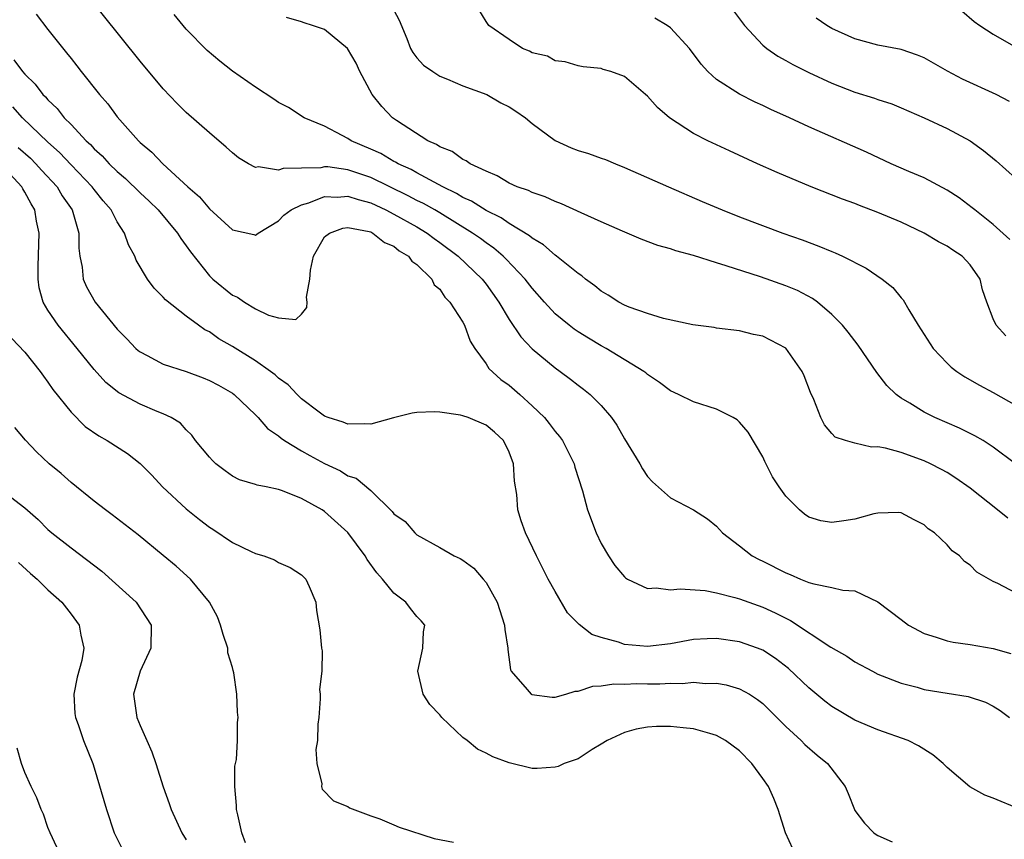
# Model space of a CAD drawing. Units: inches. Extents: x 2583000 to 2586000, y 1536000 to 1539000.
# Drawn here: x 2585429 to 2585514, y 1536316 to 1536387 of the extents above; entities that cross this region are included whole.
import ezdxf

# ---------------------------------------------------------------- set-up
doc = ezdxf.new("R2010")
doc.units = ezdxf.units.IN
doc.header["$MEASUREMENT"] = 0
doc.layers.add('LD25831536_2ft', color=83, linetype='Continuous')

msp = doc.modelspace()

# ---------------------------------------------------------------- linework, layer by layer
at = {"layer": 'LD25831536_2ft'}
for points, elevation in [([(2585515, 1536337.766), (2585513.385, 1536338.615), (2585513, 1536338.794), (2585511.589, 1536339.589), (2585511, 1536340.188), (2585510.505, 1536340.505), (2585510.07, 1536341), (2585509.44, 1536341.44), (2585509, 1536341.958), (2585507.91, 1536343), (2585507.365, 1536343.364), (2585507, 1536343.708), (2585506.137, 1536344.137), (2585505, 1536344.741), (2585504.77, 1536344.77), (2585503, 1536344.709), (2585502.645, 1536344.645), (2585501, 1536344.196), (2585500.037, 1536344.038), (2585499, 1536343.902), (2585498.037, 1536344.037), (2585497, 1536344.376), (2585496.623, 1536344.623), (2585496.191, 1536345), (2585495, 1536346.185), (2585494.432, 1536347), (2585493.863, 1536347.863), (2585493.187, 1536349.187), (2585493, 1536349.591), (2585491.744, 1536351.744), (2585491, 1536352.612), (2585490.794, 1536352.794), (2585490.444, 1536353), (2585489, 1536353.725), (2585487, 1536354.35), (2585485.683, 1536355), (2585485, 1536355.312), (2585484.036, 1536356.036), (2585483, 1536356.742), (2585482.868, 1536356.868), (2585482.696, 1536357), (2585479.433, 1536359), (2585479, 1536359.232), (2585477.887, 1536359.887), (2585477, 1536360.433), (2585476.66, 1536360.66), (2585476.221, 1536361), (2585475, 1536362.003), (2585474.079, 1536363), (2585473, 1536364.213), (2585472.406, 1536365), (2585470.747, 1536366.747), (2585470.484, 1536367), (2585469.684, 1536367.684), (2585469, 1536368.14), (2585468.515, 1536368.515), (2585467.829, 1536369), (2585465, 1536370.738), (2585464.551, 1536371), (2585463.564, 1536371.564), (2585463, 1536371.832), (2585462.238, 1536372.238), (2585459, 1536373.816), (2585457, 1536374.492), (2585455.273, 1536374.727), (2585455, 1536374.736), (2585454.666, 1536374.667), (2585453, 1536374.617), (2585451.409, 1536374.591), (2585451, 1536374.442), (2585449.265, 1536374.735), (2585449, 1536374.689), (2585448.394, 1536375), (2585447.52, 1536375.52), (2585447, 1536375.944), (2585446.454, 1536376.454), (2585445, 1536377.677), (2585443, 1536379.445), (2585442.218, 1536380.218), (2585441, 1536381.5), (2585439, 1536383.892), (2585432.28, 1536392.28)], 7368), ([(2585460.764, 1536388.764), (2585461.472, 1536387.472), (2585462.137, 1536385.863), (2585462.457, 1536385), (2585462.64, 1536384.64), (2585463, 1536384.198), (2585463.566, 1536383.566), (2585464.386, 1536383), (2585465, 1536382.598), (2585465.644, 1536382.356), (2585467, 1536381.764), (2585469.066, 1536381), (2585470.289, 1536380.289), (2585471, 1536379.948), (2585471.573, 1536379.573), (2585472.416, 1536379), (2585473, 1536378.511), (2585475, 1536377.033), (2585476.4, 1536376.399), (2585477, 1536376.165), (2585477.9, 1536375.9), (2585479, 1536375.487), (2585479.365, 1536375.365), (2585480.223, 1536375), (2585481, 1536374.696), (2585484.827, 1536373), (2585487.739, 1536371.739), (2585489.495, 1536371), (2585491, 1536370.416), (2585494.747, 1536369), (2585496.413, 1536368.413), (2585497.875, 1536367.875), (2585499, 1536367.403), (2585499.294, 1536367.294), (2585499.931, 1536367), (2585501.966, 1536365.966), (2585503.369, 1536365), (2585504.284, 1536364.283), (2585505, 1536363.389), (2585505.195, 1536363.195), (2585505.674, 1536362.326), (2585506.485, 1536361), (2585507.779, 1536359), (2585509, 1536357.709), (2585509.359, 1536357.359), (2585509.828, 1536357), (2585510.527, 1536356.527), (2585511.802, 1536355.802), (2585513, 1536355.163), (2585515, 1536354.055)], 7362), ([(2585429.981, 1536387.981), (2585431, 1536386.661), (2585432.621, 1536384.621), (2585433, 1536384.12), (2585433.504, 1536383.504), (2585433.886, 1536383), (2585435.467, 1536381), (2585436.189, 1536380.189), (2585437, 1536379.087), (2585438.841, 1536377), (2585439, 1536376.846), (2585440.008, 1536376.008), (2585440.951, 1536375), (2585443.144, 1536373), (2585444.142, 1536372.142), (2585445, 1536371.108), (2585447, 1536369.269), (2585448.872, 1536368.872), (2585449, 1536368.823), (2585449.229, 1536369), (2585451, 1536370.056), (2585451.46, 1536370.54), (2585452.098, 1536371), (2585453, 1536371.456), (2585453.62, 1536371.62), (2585455, 1536372.16), (2585456.121, 1536372.121), (2585457, 1536372.204), (2585457.897, 1536371.897), (2585459, 1536371.62), (2585460.318, 1536371), (2585461, 1536370.645), (2585463, 1536369.526), (2585463.889, 1536369), (2585464.513, 1536368.513), (2585465, 1536368.184), (2585466.595, 1536367), (2585468.669, 1536365), (2585469, 1536364.563), (2585470.12, 1536363), (2585471, 1536361.51), (2585472.009, 1536360.008), (2585473, 1536358.966), (2585475, 1536357.309), (2585475.441, 1536357), (2585476.332, 1536356.332), (2585477, 1536355.8), (2585477.466, 1536355.466), (2585478.045, 1536355), (2585479, 1536354.041), (2585479.889, 1536353), (2585480.337, 1536352.337), (2585481, 1536351.168), (2585482.336, 1536349), (2585482.561, 1536348.561), (2585483, 1536347.878), (2585483.437, 1536347.437), (2585485, 1536346.041), (2585487, 1536345.001), (2585488.208, 1536344.209), (2585489, 1536343.583), (2585489.506, 1536343), (2585491, 1536341.87), (2585492.082, 1536341), (2585492.681, 1536340.681), (2585493, 1536340.538), (2585495, 1536339.53), (2585495.391, 1536339.391), (2585496.27, 1536339), (2585497, 1536338.704), (2585497.433, 1536338.567), (2585499, 1536338.275), (2585499.958, 1536338.042), (2585501, 1536337.977), (2585503, 1536337.02), (2585505, 1536335.475), (2585505.651, 1536335), (2585507, 1536334.264), (2585508.039, 1536333.961), (2585509, 1536333.63), (2585509.53, 1536333.53), (2585511, 1536333.335), (2585513, 1536332.983), (2585514.534, 1536332.534)], 7370), ([(2585514.262, 1536344.262), (2585513.363, 1536345), (2585511, 1536346.863), (2585509.756, 1536347.756), (2585509, 1536348.226), (2585508.509, 1536348.508), (2585507.555, 1536349), (2585507, 1536349.256), (2585505, 1536349.968), (2585503.654, 1536350.346), (2585503, 1536350.454), (2585502.428, 1536350.428), (2585501, 1536350.769), (2585500.182, 1536351), (2585499.293, 1536351.293), (2585499, 1536351.617), (2585498.369, 1536352.37), (2585498.043, 1536353), (2585497.444, 1536354.556), (2585497.159, 1536355.159), (2585496.602, 1536356.603), (2585496.415, 1536357), (2585495, 1536359.021), (2585493, 1536360.062), (2585492.214, 1536360.214), (2585491, 1536360.511), (2585489, 1536360.753), (2585488.798, 1536360.798), (2585486.951, 1536361.049), (2585484.399, 1536361.601), (2585483, 1536362.031), (2585481.423, 1536362.577), (2585481, 1536362.753), (2585480.521, 1536363), (2585479.601, 1536363.601), (2585479, 1536363.95), (2585478.43, 1536364.43), (2585477.64, 1536365), (2585477.297, 1536365.297), (2585477, 1536365.495), (2585475.121, 1536367), (2585475, 1536367.076), (2585473.98, 1536367.98), (2585473, 1536368.543), (2585472.765, 1536368.765), (2585471, 1536369.84), (2585470.317, 1536370.317), (2585469, 1536370.948), (2585467.754, 1536371.754), (2585467, 1536372.087), (2585466.439, 1536372.439), (2585465.243, 1536373), (2585463, 1536374.207), (2585462.496, 1536374.496), (2585461.371, 1536375), (2585461.149, 1536375.149), (2585461, 1536375.216), (2585459.885, 1536375.885), (2585459, 1536376.284), (2585457.301, 1536377), (2585457, 1536377.205), (2585456.53, 1536377.47), (2585455, 1536378.252), (2585453.221, 1536379), (2585451.872, 1536379.872), (2585451, 1536380.316), (2585450.605, 1536380.605), (2585449, 1536381.641), (2585447, 1536383.044), (2585445.898, 1536383.898), (2585444.817, 1536384.817), (2585443, 1536386.682), (2585441.935, 1536387.935)], 7366), ([(2585514.944, 1536349), (2585513, 1536350.443), (2585512.117, 1536351), (2585511.416, 1536351.416), (2585510.077, 1536352.077), (2585507.94, 1536353), (2585507, 1536353.471), (2585505.75, 1536354.25), (2585505, 1536354.682), (2585504.576, 1536355), (2585503.777, 1536355.777), (2585502.908, 1536356.908), (2585501.286, 1536359.286), (2585501, 1536359.638), (2585500.417, 1536360.417), (2585499.931, 1536361), (2585499, 1536361.937), (2585497.752, 1536363), (2585497.321, 1536363.321), (2585496.01, 1536364.01), (2585495, 1536364.421), (2585492.809, 1536365.191), (2585489.844, 1536366.156), (2585489, 1536366.403), (2585487, 1536367.04), (2585485.456, 1536367.456), (2585485, 1536367.631), (2585483.914, 1536367.914), (2585482.468, 1536368.468), (2585480.85, 1536369.149), (2585479, 1536369.963), (2585477.262, 1536370.738), (2585475.537, 1536371.537), (2585475, 1536371.728), (2585474.144, 1536372.144), (2585473, 1536372.504), (2585472.681, 1536372.68), (2585471.69, 1536373), (2585471, 1536373.315), (2585469.969, 1536373.969), (2585469, 1536374.351), (2585467.615, 1536375), (2585467.269, 1536375.269), (2585467, 1536375.366), (2585466.071, 1536376.071), (2585465, 1536376.468), (2585464.69, 1536376.69), (2585463.964, 1536377), (2585461.246, 1536378.754), (2585460.889, 1536379), (2585459.962, 1536379.962), (2585459.137, 1536381), (2585458.063, 1536383), (2585457.723, 1536383.723), (2585456.981, 1536385), (2585455, 1536386.638), (2585453.954, 1536387), (2585453.214, 1536387.214), (2585453, 1536387.317), (2585451.678, 1536387.678)], 7364), ([(2585514.08, 1536360.08), (2585513.255, 1536361), (2585513, 1536361.556), (2585512.437, 1536363), (2585512.073, 1536364.073), (2585511.851, 1536365), (2585511, 1536366.234), (2585510.292, 1536367), (2585509.508, 1536367.508), (2585509, 1536367.865), (2585508.249, 1536368.249), (2585507, 1536368.995), (2585505, 1536369.94), (2585503, 1536370.784), (2585501.387, 1536371.386), (2585501, 1536371.547), (2585499.934, 1536371.934), (2585497.218, 1536373), (2585494.241, 1536374.241), (2585492.536, 1536375), (2585490.115, 1536376.114), (2585488.247, 1536377), (2585487, 1536377.635), (2585484.905, 1536379), (2585483.877, 1536379.877), (2585483, 1536380.875), (2585482.82, 1536381), (2585481, 1536382.57), (2585479.819, 1536383), (2585479.175, 1536383.175), (2585479, 1536383.257), (2585477.424, 1536383.424), (2585477, 1536383.512), (2585475.857, 1536383.857), (2585475, 1536383.945), (2585474.329, 1536384.329), (2585473, 1536384.632), (2585472.775, 1536384.775), (2585472.177, 1536385), (2585471, 1536385.77), (2585469.242, 1536387), (2585469, 1536387.335), (2585468.377, 1536388.377)], 7360), ([(2585514.431, 1536368.431), (2585513, 1536369.752), (2585511.39, 1536371), (2585511.184, 1536371.185), (2585510.038, 1536372.038), (2585509, 1536372.713), (2585507, 1536373.774), (2585505.667, 1536374.333), (2585504.145, 1536375), (2585502.002, 1536376.002), (2585497, 1536378.211), (2585495.314, 1536379), (2585493.711, 1536379.711), (2585493, 1536380.059), (2585492.349, 1536380.349), (2585491, 1536381.044), (2585489, 1536382.325), (2585488.249, 1536383), (2585487.649, 1536383.649), (2585486.649, 1536385), (2585485, 1536386.784), (2585484.702, 1536387), (2585483.639, 1536387.639)], 7358), ([(2585490.376, 1536388.376), (2585491.419, 1536387), (2585493, 1536385.301), (2585493.348, 1536385), (2585494.322, 1536384.322), (2585495, 1536383.953), (2585495.602, 1536383.602), (2585497, 1536382.913), (2585499, 1536382.003), (2585501, 1536381.213), (2585502.689, 1536380.689), (2585503, 1536380.569), (2585504.198, 1536380.198), (2585505, 1536379.87), (2585507, 1536378.987), (2585509, 1536378.052), (2585510.986, 1536376.986), (2585512.16, 1536376.16), (2585513.258, 1536375.257), (2585515.765, 1536373)], 7356), ([(2585514.401, 1536380.401), (2585513.259, 1536381), (2585510.341, 1536382.34), (2585509.026, 1536383.026), (2585507, 1536384.183), (2585506.423, 1536384.423), (2585505, 1536384.916), (2585503, 1536385.3), (2585501, 1536385.832), (2585499, 1536386.737), (2585498.565, 1536387), (2585497.634, 1536387.634)], 7354), ([(2585510.279, 1536388.279), (2585511.352, 1536387.352), (2585511.827, 1536387), (2585513, 1536386.257), (2585514.766, 1536385.234)], 7352), ([(2585428.032, 1536384.032), (2585428.795, 1536383), (2585429, 1536382.782), (2585429.904, 1536381.904), (2585430.563, 1536381), (2585430.797, 1536380.797), (2585431, 1536380.543), (2585431.802, 1536379.802), (2585432.402, 1536379), (2585433, 1536378.398), (2585434.311, 1536377), (2585434.682, 1536376.682), (2585435, 1536376.312), (2585435.706, 1536375.706), (2585436.307, 1536375), (2585437, 1536374.324), (2585437.733, 1536373.733), (2585439, 1536372.473), (2585439.777, 1536371.777), (2585440.573, 1536371), (2585442.245, 1536369), (2585442.524, 1536368.524), (2585443, 1536367.887), (2585443.355, 1536367.356), (2585445, 1536365.293), (2585445.298, 1536365), (2585447, 1536363.602), (2585447.428, 1536363.428), (2585448.057, 1536363), (2585449, 1536362.439), (2585450.119, 1536361.881), (2585451, 1536361.642), (2585452.497, 1536361.503), (2585453, 1536361.974), (2585453.452, 1536362.548), (2585453.484, 1536363), (2585453.441, 1536363.441), (2585453.705, 1536365), (2585453.778, 1536365.778), (2585454.03, 1536367), (2585455, 1536368.658), (2585455.422, 1536369), (2585456.579, 1536369.421), (2585457, 1536369.474), (2585458.869, 1536369.131), (2585459, 1536369.091), (2585459.193, 1536369), (2585460.185, 1536368.185), (2585461, 1536367.852), (2585461.469, 1536367.469), (2585462.286, 1536367), (2585462.566, 1536366.566), (2585463, 1536366.269), (2585464.306, 1536365), (2585464.513, 1536364.513), (2585465, 1536364.123), (2585465.43, 1536363.43), (2585465.869, 1536363), (2585467, 1536361.276), (2585467.147, 1536361), (2585467.616, 1536359.616), (2585468.016, 1536359), (2585469, 1536357.657), (2585469.251, 1536357.251), (2585470.29, 1536356.29), (2585471, 1536355.794), (2585471.92, 1536355), (2585473, 1536354.021), (2585474.061, 1536353), (2585474.484, 1536352.484), (2585475, 1536351.782), (2585475.363, 1536351.363), (2585475.63, 1536351), (2585476.636, 1536349), (2585476.709, 1536348.709), (2585477.355, 1536346.645), (2585477.796, 1536345), (2585478.552, 1536343), (2585479, 1536342.08), (2585479.636, 1536341), (2585480.177, 1536340.177), (2585481, 1536339.187), (2585481.1, 1536339.1), (2585481.279, 1536339), (2585483, 1536338.19), (2585483.773, 1536338.227), (2585485, 1536338.071), (2585485.844, 1536338.156), (2585488.005, 1536337.995), (2585489, 1536337.802), (2585490.596, 1536337.404), (2585491, 1536337.278), (2585493, 1536336.572), (2585494.079, 1536336.079), (2585495, 1536335.59), (2585495.403, 1536335.403), (2585498.907, 1536333.093), (2585500.297, 1536332.297), (2585501, 1536331.818), (2585502.517, 1536331), (2585503, 1536330.762), (2585505, 1536329.969), (2585506.391, 1536329.609), (2585507, 1536329.427), (2585509, 1536329.098), (2585510.821, 1536328.821), (2585512.324, 1536328.324), (2585513, 1536327.966), (2585513.591, 1536327.591), (2585514.417, 1536327)], 7372), ([(2585515.367, 1536319), (2585513.694, 1536319.694), (2585513, 1536320.001), (2585512.267, 1536320.267), (2585510.972, 1536320.973), (2585509, 1536322.652), (2585508.661, 1536323), (2585507.75, 1536323.75), (2585506.527, 1536324.527), (2585505.609, 1536325), (2585503, 1536325.924), (2585501, 1536326.773), (2585499, 1536327.951), (2585498.398, 1536328.398), (2585497, 1536329.565), (2585495.25, 1536331.25), (2585494.115, 1536332.114), (2585493, 1536332.823), (2585492.545, 1536333), (2585491, 1536333.547), (2585489, 1536333.842), (2585488.182, 1536333.818), (2585487, 1536333.75), (2585485, 1536333.39), (2585483, 1536333.153), (2585481, 1536333.324), (2585480.48, 1536333.52), (2585479, 1536333.933), (2585478.181, 1536334.181), (2585477.066, 1536335.066), (2585477, 1536335.146), (2585476.064, 1536336.064), (2585475, 1536337.909), (2585474.404, 1536339), (2585473.377, 1536341), (2585472.435, 1536343), (2585472.058, 1536344.058), (2585471.771, 1536345), (2585471.671, 1536346.329), (2585471.48, 1536347.48), (2585471.387, 1536349), (2585471, 1536349.998), (2585470.508, 1536351), (2585469.735, 1536351.735), (2585469, 1536352.35), (2585467.453, 1536353), (2585467, 1536353.163), (2585466.796, 1536353.204), (2585465, 1536353.458), (2585464.517, 1536353.484), (2585463, 1536353.449), (2585462.606, 1536353.394), (2585460.963, 1536352.963), (2585459, 1536352.412), (2585458.462, 1536352.462), (2585457, 1536352.433), (2585456.606, 1536352.607), (2585455.308, 1536353), (2585455, 1536353.131), (2585454.539, 1536353.461), (2585453, 1536354.63), (2585452.617, 1536355), (2585451.851, 1536355.851), (2585451, 1536356.41), (2585450.695, 1536356.695), (2585450.299, 1536357), (2585449, 1536357.924), (2585447, 1536359.151), (2585445.83, 1536359.83), (2585445, 1536360.422), (2585444.611, 1536360.611), (2585444.066, 1536361), (2585443, 1536361.8), (2585441.2, 1536363.2), (2585441, 1536363.447), (2585440.206, 1536364.206), (2585439.626, 1536365), (2585438.655, 1536366.655), (2585438.524, 1536367), (2585437.974, 1536367.974), (2585437.646, 1536369), (2585437, 1536369.978), (2585436.475, 1536371), (2585435.79, 1536371.79), (2585435, 1536372.77), (2585434.834, 1536373), (2585433, 1536374.911), (2585431.994, 1536375.994), (2585431, 1536376.866), (2585428.782, 1536379), (2585427.943, 1536379.943)], 7374), ([(2585428.429, 1536376.429), (2585429.478, 1536375.478), (2585429.957, 1536375), (2585430.441, 1536374.441), (2585431.792, 1536373), (2585432.235, 1536372.235), (2585433.095, 1536371), (2585433.678, 1536369), (2585433.691, 1536367.691), (2585433.775, 1536367), (2585433.954, 1536366.046), (2585434.059, 1536365), (2585434.346, 1536364.346), (2585435.082, 1536363), (2585437, 1536360.676), (2585437.839, 1536359.839), (2585438.635, 1536359), (2585438.822, 1536358.822), (2585439, 1536358.689), (2585439.615, 1536358.384), (2585441, 1536357.638), (2585443, 1536356.994), (2585444.451, 1536356.451), (2585445, 1536356.224), (2585445.797, 1536355.797), (2585447, 1536355.104), (2585447.147, 1536355), (2585449, 1536353.247), (2585449.245, 1536353), (2585450.045, 1536352.046), (2585451, 1536351.422), (2585451.216, 1536351.216), (2585451.53, 1536351), (2585453, 1536350.106), (2585453.705, 1536349.705), (2585455, 1536349.002), (2585456.373, 1536348.373), (2585457, 1536347.957), (2585457.735, 1536347.735), (2585459, 1536346.66), (2585460.861, 1536344.861), (2585461, 1536344.664), (2585461.984, 1536343.985), (2585462.815, 1536343), (2585463, 1536342.844), (2585465, 1536341.74), (2585466.248, 1536341), (2585466.764, 1536340.764), (2585467, 1536340.63), (2585467.943, 1536339.943), (2585468.756, 1536339), (2585469, 1536338.695), (2585469.961, 1536337), (2585470.613, 1536335), (2585470.625, 1536334.625), (2585470.893, 1536333), (2585470.884, 1536332.884), (2585471.124, 1536331.124), (2585471.188, 1536331), (2585472.58, 1536329.42), (2585472.926, 1536329), (2585472.971, 1536328.971), (2585474.749, 1536328.749), (2585475, 1536328.74), (2585475.935, 1536329), (2585476.738, 1536329.262), (2585477, 1536329.266), (2585478.278, 1536329.721), (2585479, 1536329.742), (2585480.083, 1536329.917), (2585481, 1536329.885), (2585482.075, 1536329.925), (2585483, 1536329.905), (2585484.085, 1536329.915), (2585485, 1536329.966), (2585486.046, 1536329.953), (2585487, 1536330.046), (2585488.05, 1536329.95), (2585489, 1536329.96), (2585489.817, 1536329.818), (2585491, 1536329.476), (2585491.861, 1536329), (2585492.558, 1536328.559), (2585493, 1536328.207), (2585494.226, 1536327), (2585494.6, 1536326.601), (2585495, 1536326.209), (2585496.324, 1536325), (2585496.657, 1536324.657), (2585497.731, 1536323.731), (2585498.635, 1536323), (2585500.142, 1536321), (2585500.403, 1536320.403), (2585500.958, 1536319), (2585501, 1536318.932), (2585501.828, 1536317.828), (2585502.632, 1536317), (2585502.84, 1536316.84), (2585503, 1536316.756), (2585504.218, 1536316.219)], 7376), ([(2585495.617, 1536315.617), (2585494.992, 1536316.992), (2585494.353, 1536319), (2585493.962, 1536319.962), (2585493.491, 1536321), (2585493, 1536321.709), (2585492.062, 1536323), (2585491, 1536324.103), (2585489.765, 1536325), (2585489, 1536325.434), (2585488.403, 1536325.597), (2585487, 1536326.016), (2585486.094, 1536326.093), (2585485, 1536326.222), (2585483.787, 1536326.213), (2585483, 1536326.142), (2585482.028, 1536325.972), (2585481, 1536325.695), (2585479.499, 1536325), (2585479, 1536324.668), (2585478.214, 1536324.214), (2585477, 1536323.421), (2585475.792, 1536323), (2585475.246, 1536322.755), (2585475, 1536322.675), (2585473.432, 1536322.568), (2585473, 1536322.561), (2585471, 1536323.048), (2585469.584, 1536323.584), (2585469, 1536323.899), (2585468.255, 1536324.255), (2585467.354, 1536325), (2585467, 1536325.27), (2585465.173, 1536327), (2585465, 1536327.217), (2585464.121, 1536328.121), (2585463.549, 1536329), (2585463.079, 1536331), (2585463.532, 1536333), (2585463.581, 1536334.42), (2585463.68, 1536335), (2585463.378, 1536335.378), (2585463, 1536335.743), (2585462.447, 1536336.446), (2585462.036, 1536337), (2585461, 1536337.763), (2585460.017, 1536339), (2585459.53, 1536339.53), (2585458.684, 1536340.683), (2585458.512, 1536341), (2585457, 1536343.025), (2585455, 1536344.858), (2585454.772, 1536345), (2585453, 1536345.988), (2585451.349, 1536346.651), (2585451, 1536346.761), (2585449.915, 1536347), (2585449.142, 1536347.142), (2585449, 1536347.204), (2585447.613, 1536347.613), (2585447, 1536347.917), (2585446.37, 1536348.37), (2585445.576, 1536349), (2585445.271, 1536349.271), (2585445, 1536349.554), (2585443.808, 1536351), (2585443.474, 1536351.474), (2585443, 1536351.926), (2585442.501, 1536352.5), (2585441.68, 1536353), (2585441, 1536353.333), (2585440.465, 1536353.535), (2585439, 1536354.149), (2585437.135, 1536355.135), (2585436.03, 1536356.03), (2585435, 1536357.164), (2585433.54, 1536359), (2585431.881, 1536361), (2585431, 1536362.309), (2585430.598, 1536363), (2585430.25, 1536364.25), (2585430.151, 1536365), (2585430.139, 1536366.139), (2585430.227, 1536369), (2585430.016, 1536370.016), (2585429.866, 1536371), (2585429.53, 1536371.53), (2585429, 1536372.555), (2585428.824, 1536372.824), (2585428.739, 1536373), (2585427, 1536374.883)], 7378), ([(2585427.867, 1536359.867), (2585429, 1536358.667), (2585430.337, 1536357), (2585430.602, 1536356.602), (2585431, 1536356.081), (2585431.436, 1536355.436), (2585433, 1536353.461), (2585434.228, 1536352.228), (2585435.403, 1536351.403), (2585436.15, 1536351), (2585437.888, 1536349.888), (2585439, 1536349.019), (2585439.999, 1536347.999), (2585440.938, 1536347), (2585443, 1536345.09), (2585444.148, 1536344.148), (2585445, 1536343.503), (2585445.314, 1536343.315), (2585447, 1536342.164), (2585448.621, 1536341.379), (2585449, 1536341.22), (2585449.737, 1536341), (2585450.654, 1536340.654), (2585451, 1536340.429), (2585451.998, 1536339.998), (2585453, 1536339.352), (2585453.364, 1536339), (2585453.662, 1536338.338), (2585454.223, 1536337), (2585454.281, 1536336.281), (2585454.58, 1536334.58), (2585454.715, 1536333), (2585454.775, 1536332.775), (2585454.751, 1536331), (2585454.569, 1536329.431), (2585454.619, 1536329), (2585454.623, 1536328.622), (2585454.485, 1536327), (2585454.42, 1536326.421), (2585454.381, 1536325), (2585454.228, 1536324.228), (2585454.327, 1536323), (2585454.763, 1536321.237), (2585454.722, 1536321), (2585454.787, 1536320.786), (2585455.765, 1536319.765), (2585457, 1536319.264), (2585457.155, 1536319.155), (2585459, 1536318.463), (2585459.802, 1536318.198), (2585461, 1536317.694), (2585461.474, 1536317.474), (2585464.513, 1536316.513), (2585466.177, 1536316.177)], 7380), ([(2585448.125, 1536316.125), (2585447.821, 1536317), (2585447.457, 1536318.543), (2585447.369, 1536319), (2585447.368, 1536319.368), (2585447.201, 1536321), (2585447.219, 1536322.781), (2585447.35, 1536323.35), (2585447.437, 1536325), (2585447.447, 1536326.553), (2585447.511, 1536327), (2585447.44, 1536327.44), (2585447.376, 1536329), (2585447.13, 1536330.87), (2585447.064, 1536331.064), (2585447, 1536331.34), (2585446.596, 1536332.595), (2585446.601, 1536333), (2585446.192, 1536334.193), (2585445.98, 1536335), (2585445.72, 1536335.72), (2585445.001, 1536337), (2585443.354, 1536339), (2585442.123, 1536340.123), (2585441, 1536341.026), (2585438.827, 1536342.827), (2585436.577, 1536344.577), (2585435.984, 1536345), (2585435, 1536345.754), (2585433, 1536347.363), (2585432.136, 1536348.136), (2585431.111, 1536349), (2585430.02, 1536350.02), (2585429.048, 1536351.048), (2585428.135, 1536352.135)], 7382), ([(2585427, 1536346.695), (2585429, 1536345.168), (2585430.148, 1536344.148), (2585431, 1536343.298), (2585431.342, 1536343), (2585433, 1536341.698), (2585435.668, 1536339.668), (2585438.662, 1536337), (2585439.964, 1536335), (2585439.923, 1536333), (2585438.987, 1536331), (2585438.418, 1536329), (2585438.716, 1536327), (2585439, 1536326.303), (2585439.584, 1536325), (2585440.001, 1536324), (2585440.344, 1536323), (2585440.988, 1536320.988), (2585441.524, 1536319.524), (2585441.698, 1536319), (2585442.626, 1536317), (2585443, 1536316.39)], 7384), ([(2585428.442, 1536340.442), (2585429.476, 1536339.476), (2585430.062, 1536339), (2585431, 1536338.061), (2585432.206, 1536337), (2585433, 1536335.962), (2585433.708, 1536335), (2585433.859, 1536334.141), (2585434.122, 1536333), (2585433.93, 1536331.929), (2585433.525, 1536330.474), (2585433.233, 1536329), (2585433.335, 1536327.335), (2585433.375, 1536327), (2585433.616, 1536326.384), (2585434.086, 1536325), (2585434.88, 1536323), (2585435, 1536322.638), (2585436.071, 1536319), (2585436.744, 1536317), (2585436.818, 1536316.818), (2585437.486, 1536315.486)], 7386), ([(2585431.761, 1536315.761), (2585431.184, 1536317), (2585431, 1536317.462), (2585430.609, 1536318.609), (2585430.413, 1536319), (2585430.036, 1536320.036), (2585429.547, 1536321), (2585429, 1536322.234), (2585428.705, 1536323), (2585428.323, 1536324.323)], 7388)]:
    msp.add_lwpolyline(points, dxfattribs=dict(at, elevation=elevation))

doc.saveas('drawing.dxf')
